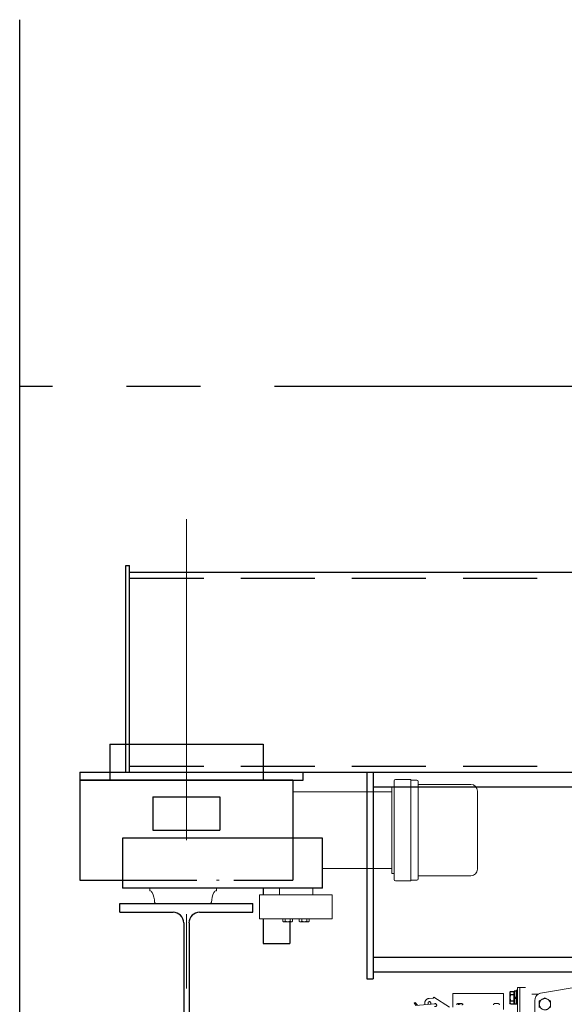
# Model space of a CAD drawing. Units: millimetres. Extents: x -185 to 185, y -134 to 137.
# Drawn here: x -141 to -129, y -3 to 18 of the extents above; entities that cross this region are included whole.
import ezdxf

# ---------------------------------------------------------------- set-up
doc = ezdxf.new("R2010")
doc.units = ezdxf.units.MM
doc.header["$LTSCALE"] = 0.25
for name, pattern in [('CENTER', [50.8, 31.75, -6.35, 6.35, -6.35]), ('DASHED2', [9.525, 6.35, -3.175]), ('DIVIDE', [31.75, 12.7, -6.35, 0, -6.35, 0, -6.35])]:
    doc.linetypes.add(name, pattern=pattern)
doc.layers.add('Layer0016', color=7, linetype='Continuous')

# ---------------------------------------------------------------- blocks, each defined once
blk = doc.blocks.new('DC_GROUP_MSOU2813_R0_46')
at = {"layer": 'Layer0016', "color": 6, "linetype": 'DIVIDE', "lineweight": 18}
for p, q in [((-128.174, -2.211), (-130.008, -2.527)), ((-130.501, -2.405), (-130.455, -2.405)), ((-130.501, -3.074), (-130.501, -2.405)), ((-130.455, -6.219), (-130.455, -2.405)), ((-130.455, -2.405), (-130.327, -2.405)), ((-130.327, -2.405), (-130.455, -2.405)), ((-130.455, -6.219), (-130.455, -2.405)), ((-130.455, -2.405), (-130.327, -2.405)), ((-130.455, -3.074), (-130.455, -2.405)), ((-130.327, -6.219), (-130.327, -2.405)), ((-132.696, -2.721), (-132.713, -2.736)), ((-132.713, -2.736), (-132.671, -2.787)), ((-132.696, -2.721), (-132.646, -2.78)), ((-132.306, -2.63), (-132.396, -2.636)), ((-132.294, -2.61), (-132.306, -2.63)), ((-131.957, -2.821), (-132.294, -2.61)), ((-131.89, -2.825), (-131.89, -2.535)), ((-130.804, -2.535), (-131.89, -2.535)), ((-130.804, -2.876), (-130.804, -2.535)), ((-130.533, -2.619), (-130.498, -2.619)), ((-130.198, -2.548), (-130.061, -2.548)), ((-130.198, -6.437), (-130.198, -2.548)), ((-130.127, -3.834), (-130.127, -2.668)), ((-129.913, -2.622), (-130.034, -2.692)), ((-130.034, -2.692), (-130.034, -2.832)), ((-129.791, -2.692), (-129.913, -2.622)), ((-129.791, -2.832), (-129.791, -2.692)), ((-132.688, -2.788), (-132.268, -2.751)), ((-131.688, -2.778), (-131.673, -2.756))]:
    blk.add_line(p, q, dxfattribs=at)
at = {"layer": 'Layer0016', "color": 6, "linetype": 'DIVIDE', "lineweight": 25}
for p, q in [((-130.654, -2.487), (-130.664, -2.505)), ((-130.664, -2.505), (-130.664, -2.734)), ((-130.654, -2.487), (-130.573, -2.487)), ((-130.573, -2.485), (-130.573, -2.626)), ((-130.53, -2.485), (-130.573, -2.485)), ((-130.573, -2.548), (-130.573, -2.487)), ((-130.53, -2.469), (-130.53, -2.769)), ((-130.501, -2.469), (-130.53, -2.469)), ((-130.53, -2.485), (-130.53, -2.611)), ((-130.501, -2.769), (-130.501, -2.469)), ((-130.654, -2.751), (-130.664, -2.734)), ((-130.654, -2.553), (-130.573, -2.553)), ((-130.654, -2.685), (-130.573, -2.685)), ((-130.573, -2.691), (-130.573, -2.548)), ((-130.573, -2.548), (-130.573, -2.691)), ((-130.53, -2.611), (-130.573, -2.626)), ((-130.53, -2.628), (-130.573, -2.643)), ((-130.573, -2.643), (-130.573, -2.754)), ((-130.573, -2.751), (-130.573, -2.691)), ((-130.53, -2.628), (-130.53, -2.754)), ((-130.654, -2.751), (-130.573, -2.751)), ((-130.573, -2.754), (-130.53, -2.754))]:
    blk.add_line(p, q, dxfattribs=at)
at = {"layer": 'Layer0016', "color": 6, "linetype": 'DIVIDE', "lineweight": 18}
blk.add_circle((-129.913, -2.762), 0.121, dxfattribs=at)
at = {"layer": 'Layer0016', "color": 6, "linetype": 'DIVIDE', "lineweight": 25}
for centre, radius, start, end in [((-130.606, -2.52), 0.0583, 154.4469, 214.4469), ((-130.446, -2.619), 0.218, 162.3875, 197.6125), ((-130.606, -2.718), 0.0583, 145.5531, 205.5531)]:
    blk.add_arc(centre, radius, start, end, dxfattribs=at)
at = {"layer": 'Layer0016', "color": 6, "linetype": 'DIVIDE', "lineweight": 18}
for centre, radius, start, end in [((-129.984, -2.668), 0.143, 99.7824, 180), ((-132.389, -2.736), 0.1, 94.1533, 200.0621), ((-132.389, -2.736), 0.03, 304.9776, 245.0224), ((-132.265, -2.78), 0.0321, 247.734, 122.266), ((-132.265, -2.78), 0.0286, 5, 95), ((-131.781, -2.772), 0.0229, 106.1914, 180), ((-131.74, -2.915), 0.171, 73.8087, 106.1914), ((-131.706, -2.874), 0.123, 74.1325, 122.1944), ((-131.698, -2.772), 0.0229, 59.7686, 73.8087), ((-131.698, -2.772), 0.0229, 360, 24.5288), ((-130.995, -2.772), 0.0229, 106.1914, 180), ((-130.954, -2.915), 0.171, 73.8087, 106.1914), ((-130.913, -2.772), 0.0229, 0, 73.8087)]:
    blk.add_arc(centre, radius, start, end, dxfattribs=at)
blk = doc.blocks.new('DC_GROUP_MSOU2813_R0_57')
at = {"layer": 'Layer0016', "color": 8, "linetype": 'Continuous', "lineweight": 25}
for p, q in [((-139.027, -0.605), (-136.17, -0.605)), ((-139.027, -0.791), (-139.027, -0.605)), ((-136.17, -0.791), (-136.17, -0.605)), ((-139.027, -0.791), (-137.884, -0.791)), ((-137.313, -0.791), (-136.17, -0.791)), ((-137.655, -1.019), (-137.655, -5.905)), ((-137.541, -1.019), (-137.541, -5.905)), ((-139.027, -6.134), (-137.884, -6.134)), ((-139.027, -6.319), (-139.027, -6.134)), ((-139.027, -6.319), (-136.17, -6.319)), ((-137.313, -6.134), (-136.17, -6.134)), ((-136.17, -6.319), (-136.17, -6.134))]:
    blk.add_line(p, q, dxfattribs=at)
for centre, start, end in [((-137.884, -1.019), 0, 90), ((-137.313, -1.019), 90, 180), ((-137.884, -5.905), 270, 0), ((-137.313, -5.905), 180, 270)]:
    blk.add_arc(centre, 0.229, start, end, dxfattribs=at)
blk = doc.blocks.new('DC_GROUP_MSOU2813_R0_58')
at = {"layer": 'Layer0016', "color": 30, "linetype": 'Continuous', "lineweight": 25}
for p, q in [((-139.241, 2.809), (-135.955, 2.809)), ((-139.241, 2.809), (-139.241, 2.038)), ((-135.955, 2.809), (-135.955, 2.038)), ((-139.884, 2.038), (-139.884, -0.105)), ((-135.313, 2.038), (-139.884, 2.038)), ((-135.313, 2.038), (-135.313, 0.795)), ((-138.313, 1.681), (-138.313, 0.966)), ((-138.313, 1.681), (-136.884, 1.681)), ((-136.884, 1.681), (-136.884, 0.966)), ((-138.313, 0.966), (-136.884, 0.966)), ((-134.677, 0.795), (-138.963, 0.795)), ((-138.963, 0.795), (-138.963, -0.276)), ((-134.677, -0.276), (-134.677, 0.795)), ((-139.884, -0.105), (-138.963, -0.105)), ((-134.677, -0.276), (-138.963, -0.276)), ((-135.955, -0.276), (-135.955, -0.419)), ((-135.955, -0.934), (-135.955, -1.462)), ((-135.384, -0.995), (-135.384, -1.462)), ((-135.955, -1.462), (-135.384, -1.462))]:
    blk.add_line(p, q, dxfattribs=at)
at = {"layer": 'Layer0016', "color": 30, "linetype": 'Continuous', "lineweight": 18}
for p, q in [((-133.145, -0.091), (-133.145, 2.024)), ((-132.788, 2.052), (-133.117, 2.052)), ((-132.788, -0.119), (-132.788, 2.052)), ((-132.66, 2.038), (-132.788, 2.038)), ((-132.631, -0.076), (-132.631, 2.009)), ((-132.617, 1.945), (-131.503, 1.945)), ((-133.195, 1.789), (-135.313, 1.789)), ((-133.195, 0.038), (-133.195, 1.895)), ((-133.145, 1.895), (-133.195, 1.895)), ((-131.36, 0.131), (-131.36, 1.802)), ((-133.195, 0.144), (-134.677, 0.144)), ((-133.145, 0.038), (-133.195, 0.038)), ((-136.898, -0.105), (-136.955, -0.105)), ((-132.788, -0.119), (-133.117, -0.119)), ((-132.66, -0.105), (-132.788, -0.105)), ((-132.617, -0.012), (-131.503, -0.012)), ((-138.384, -0.276), (-138.384, -0.334)), ((-136.955, -0.276), (-136.955, -0.334)), ((-134.47, -0.419), (-136.027, -0.419)), ((-136.027, -0.934), (-136.027, -0.419)), ((-135.605, -0.419), (-135.605, -0.276)), ((-134.891, -0.419), (-134.891, -0.276)), ((-134.47, -0.934), (-134.47, -0.419)), ((-137.09, -0.605), (-138.249, -0.605)), ((-134.47, -0.934), (-136.027, -0.934)), ((-135.534, -0.984), (-135.534, -0.934)), ((-135.517, -0.995), (-135.534, -0.984)), ((-135.337, -0.995), (-135.517, -0.995)), ((-135.48, -0.984), (-135.48, -0.934)), ((-135.373, -0.984), (-135.373, -0.934)), ((-135.32, -0.984), (-135.337, -0.995)), ((-135.32, -0.934), (-135.32, -0.984)), ((-135.177, -0.934), (-135.177, -0.984)), ((-135.177, -0.984), (-135.16, -0.995)), ((-135.16, -0.995), (-134.98, -0.995)), ((-135.123, -0.984), (-135.123, -0.934)), ((-135.016, -0.984), (-135.016, -0.934)), ((-134.98, -0.995), (-134.963, -0.984)), ((-134.963, -0.984), (-134.963, -0.934))]:
    blk.add_line(p, q, dxfattribs=at)
at = {"layer": 'Layer0016', "color": 30, "linetype": 'DASHED2', "lineweight": 25}
for p in [(-135.313, 0.795), (-138.963, -0.105)]:
    blk.add_line(p, (-135.313, -0.105), dxfattribs=at)
at = {"layer": 'Layer0016', "color": 30, "linetype": 'Continuous', "lineweight": 18}
for centre, radius, start, end in [((-133.117, 2.024), 0.0286, 90, 180), ((-132.66, 2.009), 0.0286, 0, 90), ((-132.617, 1.959), 0.0143, 180, 270), ((-131.503, 1.802), 0.143, 0, 90), ((-131.503, 0.131), 0.143, 270, 0), ((-133.117, -0.091), 0.0286, 180, 270), ((-132.66, -0.076), 0.0286, 270, 0), ((-132.617, -0.026), 0.0143, 90, 180), ((-138.384, -0.391), 0.0571, 25.4855, 90), ((-138.848, -0.612), 0.571, 3.399, 25.4855), ((-136.491, -0.612), 0.571, 154.5145, 176.601), ((-136.955, -0.391), 0.0571, 90, 154.5145), ((-138.249, -0.576), 0.0286, 183.399, 270), ((-137.09, -0.576), 0.0286, 270, 356.601), ((-135.507, -0.956), 0.0389, 270, 313.6), ((-135.427, -0.856), 0.139, 247.3801, 292.6198), ((-135.347, -0.956), 0.0389, 226.4, 270), ((-135.15, -0.956), 0.0389, 270, 313.6), ((-135.07, -0.856), 0.139, 247.3802, 292.6199), ((-134.989, -0.956), 0.0389, 226.4, 270)]:
    blk.add_arc(centre, radius, start, end, dxfattribs=at)

msp = doc.modelspace()

# ---------------------------------------------------------------- linework, layer by layer
at = {"layer": 'Layer0016', "color": 8, "linetype": 'Continuous', "lineweight": 25}
msp.add_line((-141.17, -66.013), (-141.17, 18.324), dxfattribs=at)
at = {"layer": 'Layer0016', "color": 8, "linetype": 'CENTER', "lineweight": 25}
msp.add_line((-26.17, 10.466), (-141.17, 10.466), dxfattribs=at)
at = {"layer": 'Layer0016', "color": 7, "linetype": 'CENTER', "lineweight": 18}
msp.add_line((-137.598, -11.948), (-137.598, 7.628), dxfattribs=at)
at = {"layer": 'Layer0016', "color": 7, "linetype": 'Continuous', "lineweight": 25}
for p, q in [((-138.898, 2.209), (-138.898, 6.638)), ((-138.898, 6.638), (-138.813, 6.638)), ((-138.813, 2.209), (-138.813, 6.638)), ((-138.813, 6.495), (49.33, 6.495)), ((-139.884, 2.209), (-104.027, 2.209)), ((-139.884, 2.209), (-139.884, 2.038)), ((-135.098, 2.038), (-135.098, 2.209)), ((-133.727, 2.209), (-133.727, -2.219)), ((-133.598, 2.209), (-133.598, -2.219)), ((-139.884, 2.038), (-135.098, 2.038)), ((-5.213, -2.076), (-133.598, -2.076)), ((-133.727, -2.219), (-133.598, -2.219))]:
    msp.add_line(p, q, dxfattribs=at)
at = {"layer": 'Layer0016', "color": 6, "linetype": 'DASHED2', "lineweight": 25}
for p, q in [((-138.813, 6.366), (-104.027, 6.366)), ((-138.813, 2.338), (-104.027, 2.338))]:
    msp.add_line(p, q, dxfattribs=at)
at = {"layer": 'Layer0016', "color": 6, "linetype": 'Continuous', "lineweight": 25}
for p, q in [((-133.598, 1.895), (-26.17, 1.895)), ((-26.17, -1.762), (-133.598, -1.762))]:
    msp.add_line(p, q, dxfattribs=at)

# ---------------------------------------------------------------- block references
at = {"layer": 'Layer0016', "linetype": 'Continuous'}
for name in ['DC_GROUP_MSOU2813_R0_58', 'DC_GROUP_MSOU2813_R0_46', 'DC_GROUP_MSOU2813_R0_57']:
    msp.add_blockref(name, (0, 0), dxfattribs=at)

doc.saveas('drawing.dxf')
